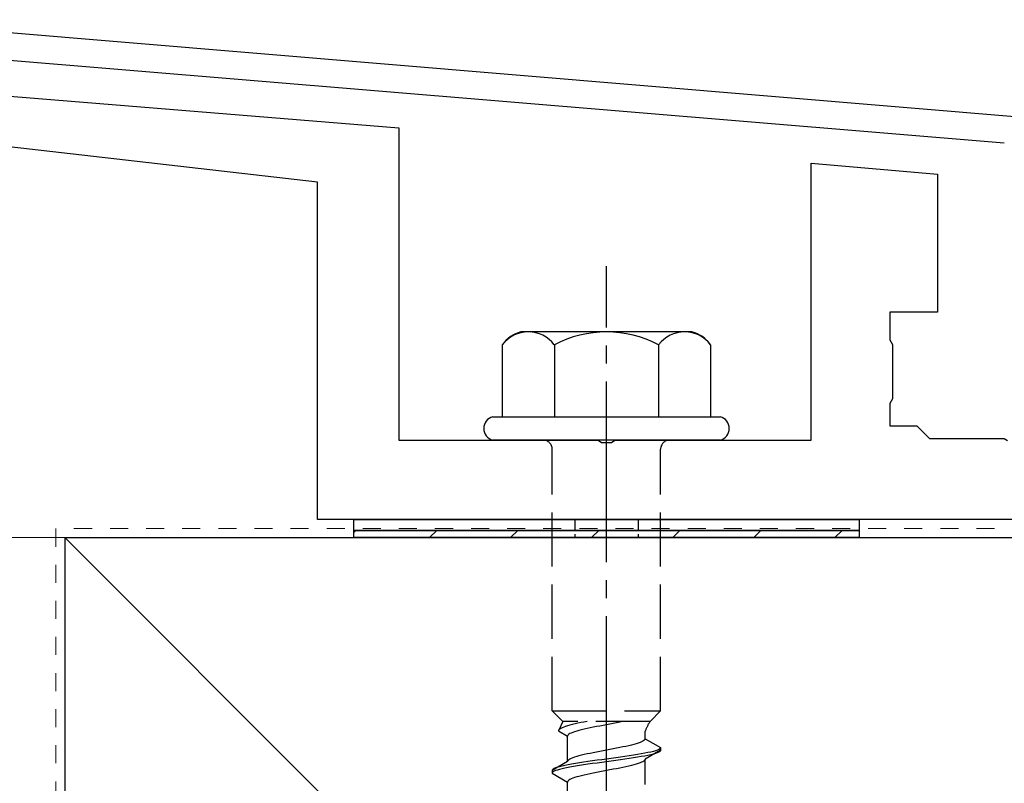
# Model space of a CAD drawing. Extents: x 0 to 2625, y 0 to 3901.
# Drawn here: x 970 to 1024, y 2217 to 2259 of the extents above; entities that cross this region are included whole.
import ezdxf

# ---------------------------------------------------------------- set-up
doc = ezdxf.new("R2010")
doc.units = 0
for name, pattern in [('YCENTER_1', [13, 10, -1, 1, -1]), ('YDOT_1', [2, 1, -1]), ('YHIDDEN_1', [4, 3, -1])]:
    doc.linetypes.add(name, pattern=pattern)
for name, color, linetype, lineweight in [('YKK_11', 7, 'CONTINUOUS', 30), ('YKK_13', 4, 'CONTINUOUS', 30), ('YSS_K', 3, 'CONTINUOUS', 13), ('YSS_KE', 3, 'CONTINUOUS', 30)]:
    doc.layers.add(name, color=color, linetype=linetype, lineweight=lineweight)

msp = doc.modelspace()

# ---------------------------------------------------------------- linework, layer by layer
at = {"layer": 'YKK_11'}
for p, q in [((1122.96, 2245.289), (960.439, 2258.832)), ((960.315, 2257.337), (1024.337, 2252.002))]:
    msp.add_line(p, q, dxfattribs=at)
at = {"layer": 'YKK_13', "linetype": 'ByBlock', "lineweight": -2}
for p, q in [((954.56, 2255.792), (990.794, 2252.836)), ((986.294, 2249.836), (951.771, 2253.769)), ((990.794, 2252.836), (990.794, 2235.536)), ((1013.644, 2235.536), (1013.644, 2250.887)), ((1013.644, 2250.887), (1020.644, 2250.275)), ((1020.644, 2250.275), (1020.644, 2242.636)), ((986.294, 2231.136), (986.294, 2249.836)), ((1020.644, 2242.636), (1017.994, 2242.636)), ((1017.994, 2242.636), (1017.994, 2241.096)), ((1017.994, 2241.096), (1018.144, 2240.836)), ((1018.144, 2240.836), (1018.144, 2237.836)), ((1018.144, 2237.836), (1017.994, 2237.576)), ((1017.994, 2237.576), (1017.994, 2236.336)), ((1017.994, 2236.336), (1019.494, 2236.336)), ((1019.494, 2236.336), (1020.194, 2235.636)), ((990.794, 2235.536), (1001.835, 2235.536)), ((1001.835, 2235.536), (1002.019, 2235.416)), ((1002.568, 2235.416), (1002.752, 2235.536)), ((1002.752, 2235.536), (1013.644, 2235.536)), ((1020.194, 2235.636), (1024.335, 2235.636)), ((1024.335, 2235.636), (1024.519, 2235.516)), ((1002.019, 2235.416), (1002.568, 2235.416)), ((1061.994, 2231.136), (986.294, 2231.136))]:
    msp.add_line(p, q, dxfattribs=at)
at = {"layer": 'YKK_13', "linetype": 'YCENTER_1'}
msp.add_line((1002.294, 2176.782), (1002.294, 2245.181), dxfattribs=at)
at = {"layer": 'YKK_13', "ltscale": 2}
for p, q in [((1007.028, 2241.536), (997.559, 2241.536)), ((996.52, 2240.819), (996.52, 2236.836)), ((999.407, 2240.819), (999.407, 2236.836)), ((1005.18, 2240.819), (1005.18, 2236.836)), ((1008.067, 2240.819), (1008.067, 2236.836)), ((995.994, 2236.836), (1008.594, 2236.836)), ((1008.594, 2235.536), (995.994, 2235.536))]:
    msp.add_line(p, q, dxfattribs=at)
at = {"layer": 'YKK_13', "linetype": 'YHIDDEN_1'}
for p, q in [((999.294, 2220.536), (999.294, 2235.036)), ((1005.294, 2220.536), (1005.294, 2235.036)), ((999.294, 2220.536), (1005.294, 2220.536)), ((999.294, 2220.536), (999.874, 2219.956)), ((1005.294, 2220.536), (1004.714, 2219.956)), ((999.874, 2219.956), (999.636, 2219.429)), ((999.837, 2219.606), (999.765, 2219.57)), ((999.924, 2219.641), (999.837, 2219.606)), ((1004.714, 2219.956), (999.874, 2219.956)), ((1000.024, 2219.676), (999.924, 2219.641)), ((1000.139, 2219.711), (1000.024, 2219.676)), ((1000.265, 2219.747), (1000.139, 2219.711)), ((1000.404, 2219.782), (1000.265, 2219.747)), ((1000.552, 2219.817), (1000.404, 2219.782)), ((1000.711, 2219.853), (1000.552, 2219.817)), ((1000.877, 2219.888), (1000.711, 2219.853)), ((1001.05, 2219.923), (1000.877, 2219.888)), ((1001.217, 2219.956), (1001.05, 2219.923)), ((1001.558, 2219.63), (1001.385, 2219.595)), ((1001.737, 2219.665), (1001.558, 2219.63)), ((1001.92, 2219.7), (1001.737, 2219.665)), ((1002.106, 2219.736), (1001.92, 2219.7)), ((1002.294, 2219.771), (1002.106, 2219.736)), ((1002.481, 2219.806), (1002.294, 2219.771)), ((1002.667, 2219.842), (1002.481, 2219.806)), ((1002.85, 2219.877), (1002.667, 2219.842)), ((1003.029, 2219.912), (1002.85, 2219.877)), ((1003.202, 2219.947), (1003.029, 2219.912)), ((1003.243, 2219.956), (1003.202, 2219.947)), ((999.644, 2219.465), (999.636, 2219.429)), ((999.636, 2219.429), (1000.144, 2219.136)), ((999.668, 2219.5), (999.644, 2219.465)), ((999.709, 2219.535), (999.668, 2219.5)), ((999.765, 2219.57), (999.709, 2219.535)), ((1000.152, 2219.171), (1000.144, 2219.136)), ((1000.144, 2217.727), (1000.144, 2219.136)), ((1000.176, 2219.207), (1000.152, 2219.171)), ((1000.217, 2219.242), (1000.176, 2219.207)), ((1000.273, 2219.277), (1000.217, 2219.242)), ((1000.345, 2219.312), (1000.273, 2219.277)), ((1000.432, 2219.348), (1000.345, 2219.312)), ((1000.532, 2219.383), (1000.432, 2219.348)), ((1000.647, 2219.418), (1000.532, 2219.383)), ((1000.773, 2219.453), (1000.647, 2219.418)), ((1000.912, 2219.489), (1000.773, 2219.453)), ((1001.06, 2219.524), (1000.912, 2219.489)), ((1001.219, 2219.559), (1001.06, 2219.524)), ((1001.385, 2219.595), (1001.219, 2219.559)), ((1004.444, 2218.997), (1004.444, 2219.417)), ((1003.202, 2218.539), (1003.029, 2218.504)), ((1003.369, 2218.574), (1003.202, 2218.539)), ((1003.527, 2218.609), (1003.369, 2218.574)), ((1003.676, 2218.645), (1003.527, 2218.609)), ((1003.814, 2218.68), (1003.676, 2218.645)), ((1003.941, 2218.715), (1003.814, 2218.68)), ((1004.055, 2218.751), (1003.941, 2218.715)), ((1004.155, 2218.786), (1004.055, 2218.751)), ((1004.242, 2218.821), (1004.155, 2218.786)), ((1004.314, 2218.856), (1004.242, 2218.821)), ((1004.37, 2218.892), (1004.314, 2218.856)), ((1004.411, 2218.927), (1004.37, 2218.892)), ((1004.435, 2218.962), (1004.411, 2218.927)), ((1004.444, 2218.997), (1004.435, 2218.962)), ((1004.444, 2218.997), (1005.294, 2218.507)), ((1000.532, 2217.974), (1000.432, 2217.939)), ((1000.647, 2218.01), (1000.532, 2217.974)), ((1000.773, 2218.045), (1000.647, 2218.01)), ((1000.912, 2218.08), (1000.773, 2218.045)), ((1001.06, 2218.116), (1000.912, 2218.08)), ((1001.219, 2218.151), (1001.06, 2218.116)), ((1001.385, 2218.186), (1001.219, 2218.151)), ((1001.558, 2218.221), (1001.385, 2218.186)), ((1001.737, 2218.257), (1001.558, 2218.221)), ((1001.92, 2218.292), (1001.737, 2218.257)), ((1002.106, 2218.327), (1001.92, 2218.292)), ((1002.294, 2218.362), (1002.106, 2218.327)), ((1002.481, 2218.398), (1002.294, 2218.362)), ((1002.667, 2218.433), (1002.481, 2218.398)), ((1002.85, 2218.468), (1002.667, 2218.433)), ((1003.07, 2217.978), (1002.814, 2217.942)), ((1003.029, 2218.504), (1002.85, 2218.468)), ((1003.32, 2218.013), (1003.07, 2217.978)), ((1003.561, 2218.048), (1003.32, 2218.013)), ((1003.794, 2218.083), (1003.561, 2218.048)), ((1004.014, 2218.119), (1003.794, 2218.083)), ((1004.014, 2217.969), (1003.794, 2217.933)), ((1004.222, 2218.154), (1004.014, 2218.119)), ((1004.222, 2218.004), (1004.014, 2217.969)), ((1004.415, 2218.189), (1004.222, 2218.154)), ((1004.415, 2218.039), (1004.222, 2218.004)), ((1004.592, 2218.225), (1004.415, 2218.189)), ((1004.592, 2218.075), (1004.415, 2218.039)), ((1005.294, 2218.357), (1004.444, 2217.866)), ((1004.751, 2218.26), (1004.592, 2218.225)), ((1004.751, 2218.11), (1004.592, 2218.075)), ((1004.892, 2218.295), (1004.751, 2218.26)), ((1004.892, 2218.145), (1004.751, 2218.11)), ((1005.012, 2218.33), (1004.892, 2218.295)), ((1005.012, 2218.18), (1004.892, 2218.145)), ((1005.113, 2218.366), (1005.012, 2218.33)), ((1005.113, 2218.216), (1005.012, 2218.18)), ((1005.191, 2218.401), (1005.113, 2218.366)), ((1005.191, 2218.251), (1005.113, 2218.216)), ((1005.248, 2218.436), (1005.191, 2218.401)), ((1005.248, 2218.286), (1005.191, 2218.251)), ((1005.282, 2218.471), (1005.248, 2218.436)), ((1005.282, 2218.321), (1005.248, 2218.286)), ((1005.294, 2218.507), (1005.282, 2218.471)), ((1005.294, 2218.357), (1005.282, 2218.321)), ((1005.294, 2218.507), (1005.294, 2218.357)), ((1000.144, 2217.727), (999.294, 2217.237)), ((999.695, 2217.448), (999.575, 2217.413)), ((999.836, 2217.484), (999.695, 2217.448)), ((999.995, 2217.519), (999.836, 2217.484)), ((1000.172, 2217.554), (999.995, 2217.519)), ((1000.152, 2217.763), (1000.144, 2217.727)), ((1000.176, 2217.798), (1000.152, 2217.763)), ((1000.365, 2217.59), (1000.172, 2217.554)), ((1000.365, 2217.44), (1000.172, 2217.404)), ((1000.217, 2217.833), (1000.176, 2217.798)), ((1000.273, 2217.869), (1000.217, 2217.833)), ((1000.345, 2217.904), (1000.273, 2217.869)), ((1000.432, 2217.939), (1000.345, 2217.904)), ((1000.573, 2217.625), (1000.365, 2217.59)), ((1000.573, 2217.475), (1000.365, 2217.44)), ((1000.794, 2217.66), (1000.573, 2217.625)), ((1000.794, 2217.51), (1000.573, 2217.475)), ((1001.026, 2217.695), (1000.794, 2217.66)), ((1001.026, 2217.545), (1000.794, 2217.51)), ((1001.267, 2217.731), (1001.026, 2217.695)), ((1001.267, 2217.581), (1001.026, 2217.545)), ((1001.517, 2217.766), (1001.267, 2217.731)), ((1001.517, 2217.616), (1001.267, 2217.581)), ((1001.773, 2217.801), (1001.517, 2217.766)), ((1001.773, 2217.651), (1001.517, 2217.616)), ((1002.032, 2217.836), (1001.773, 2217.801)), ((1002.032, 2217.686), (1001.773, 2217.651)), ((1002.294, 2217.872), (1002.032, 2217.836)), ((1002.294, 2217.722), (1002.032, 2217.686)), ((1002.555, 2217.907), (1002.294, 2217.872)), ((1002.555, 2217.757), (1002.294, 2217.722)), ((1002.814, 2217.942), (1002.555, 2217.907)), ((1002.814, 2217.792), (1002.555, 2217.757)), ((1003.07, 2217.828), (1002.814, 2217.792)), ((1003.32, 2217.863), (1003.07, 2217.828)), ((1003.369, 2217.443), (1003.202, 2217.407)), ((1003.561, 2217.898), (1003.32, 2217.863)), ((1003.527, 2217.478), (1003.369, 2217.443)), ((1003.676, 2217.513), (1003.527, 2217.478)), ((1003.794, 2217.933), (1003.561, 2217.898)), ((1003.814, 2217.548), (1003.676, 2217.513)), ((1003.941, 2217.584), (1003.814, 2217.548)), ((1004.055, 2217.619), (1003.941, 2217.584)), ((1004.155, 2217.654), (1004.055, 2217.619)), ((1004.242, 2217.69), (1004.155, 2217.654)), ((1004.314, 2217.725), (1004.242, 2217.69)), ((1004.37, 2217.76), (1004.314, 2217.725)), ((1004.411, 2217.795), (1004.37, 2217.76)), ((1004.435, 2217.831), (1004.411, 2217.795)), ((1004.444, 2217.866), (1004.435, 2217.831)), ((1004.444, 2216.457), (1004.444, 2217.866)), ((999.305, 2217.272), (999.294, 2217.237)), ((999.294, 2217.237), (999.294, 2217.087)), ((999.305, 2217.122), (999.294, 2217.087)), ((999.294, 2217.087), (1000.144, 2216.596)), ((999.339, 2217.307), (999.305, 2217.272)), ((999.339, 2217.157), (999.305, 2217.122)), ((999.396, 2217.343), (999.339, 2217.307)), ((999.396, 2217.193), (999.339, 2217.157)), ((999.474, 2217.378), (999.396, 2217.343)), ((999.474, 2217.228), (999.396, 2217.193)), ((999.575, 2217.413), (999.474, 2217.378)), ((999.575, 2217.263), (999.474, 2217.228)), ((999.695, 2217.298), (999.575, 2217.263)), ((999.836, 2217.334), (999.695, 2217.298)), ((999.995, 2217.369), (999.836, 2217.334)), ((1000.172, 2217.404), (999.995, 2217.369)), ((1000.647, 2216.878), (1000.532, 2216.843)), ((1000.773, 2216.913), (1000.647, 2216.878)), ((1000.912, 2216.949), (1000.773, 2216.913)), ((1001.06, 2216.984), (1000.912, 2216.949)), ((1001.219, 2217.019), (1001.06, 2216.984)), ((1001.385, 2217.055), (1001.219, 2217.019)), ((1001.558, 2217.09), (1001.385, 2217.055)), ((1001.737, 2217.125), (1001.558, 2217.09)), ((1001.92, 2217.16), (1001.737, 2217.125)), ((1002.106, 2217.196), (1001.92, 2217.16)), ((1002.294, 2217.231), (1002.106, 2217.196)), ((1002.481, 2217.266), (1002.294, 2217.231)), ((1002.667, 2217.302), (1002.481, 2217.266)), ((1002.85, 2217.337), (1002.667, 2217.302)), ((1003.029, 2217.372), (1002.85, 2217.337)), ((1003.202, 2217.407), (1003.029, 2217.372)), ((1000.152, 2216.631), (1000.144, 2216.596)), ((1000.144, 2215.187), (1000.144, 2216.596)), ((1000.176, 2216.667), (1000.152, 2216.631)), ((1000.217, 2216.702), (1000.176, 2216.667)), ((1000.273, 2216.737), (1000.217, 2216.702)), ((1000.345, 2216.772), (1000.273, 2216.737)), ((1000.432, 2216.808), (1000.345, 2216.772)), ((1000.532, 2216.843), (1000.432, 2216.808))]:
    msp.add_line(p, q, dxfattribs=at)
at = {"layer": 'YKK_13'}
for p, q in [((988.294, 2231.136), (1016.294, 2231.136)), ((988.294, 2230.536), (988.294, 2231.136)), ((1016.294, 2231.136), (1016.294, 2230.536)), ((1016.294, 2230.536), (988.294, 2230.536)), ((988.294, 2230.536), (1016.294, 2230.536)), ((988.294, 2230.136), (988.294, 2230.536)), ((1016.294, 2230.536), (1016.294, 2230.136)), ((1016.294, 2230.136), (988.294, 2230.136))]:
    msp.add_line(p, q, dxfattribs=at)
at = {"layer": 'YKK_13', "linetype": 'YHIDDEN_1', "ltscale": 0.2}
for p, q in [((1000.544, 2231.136), (1000.544, 2230.136)), ((1004.044, 2231.136), (1004.044, 2230.136))]:
    msp.add_line(p, q, dxfattribs=at)
at = {"layer": 'YKK_13', "linetype": 'Continuous'}
for p, q in [((988.294, 2230.425), (988.405, 2230.536)), ((992.495, 2230.136), (992.895, 2230.536)), ((996.985, 2230.136), (997.385, 2230.536)), ((1001.475, 2230.136), (1001.875, 2230.536)), ((1005.965, 2230.136), (1006.365, 2230.536)), ((1010.455, 2230.136), (1010.855, 2230.536)), ((1014.945, 2230.136), (1015.345, 2230.536))]:
    msp.add_line(p, q, dxfattribs=at)
at = {"layer": 'YKK_13', "ltscale": 2}
for centre, radius, start, end in [((997.987, 2239.805), 1.783, 103.8788, 145.3491), ((997.963, 2239.725), 1.811, 37.1495, 142.8505), ((1002.294, 2235.368), 6.168, 62.0919, 117.9081), ((1006.624, 2239.725), 1.811, 37.1495, 142.8505), ((1006.6, 2239.805), 1.783, 34.6509, 76.1212)]:
    msp.add_arc(centre, radius, start, end, dxfattribs=at)
at = {"layer": 'YKK_13'}
for centre, start, end in [((996.166, 2236.186), 104.8628, 255.1372), ((1008.421, 2236.186), 284.8628, 75.1372)]:
    msp.add_arc(centre, 0.673, start, end, dxfattribs=at)
at = {"layer": 'YKK_13', "linetype": 'YHIDDEN_1'}
for centre, radius, start, end in [((998.794, 2235.036), 0.5, 0, 90), ((1005.794, 2235.036), 0.5, 90, 180), ((1006.652, 2218.647), 2.339, 145.9737, 160.7714)]:
    msp.add_arc(centre, radius, start, end, dxfattribs=at)
at = {"layer": 'YSS_K', "linetype": 'YDOT_1'}
for p, q in [((1095.794, 2230.636), (971.794, 2230.636)), ((971.794, 2230.636), (971.794, 2120.136))]:
    msp.add_line(p, q, dxfattribs=at)
at = {"layer": 'YSS_K'}
for p, q in [((1107.294, 2230.136), (942.294, 2230.136)), ((972.294, 2230.136), (1077.294, 2125.136))]:
    msp.add_line(p, q, dxfattribs=at)
at = {"layer": 'YSS_KE'}
for q in [(1077.294, 2230.136), (972.294, 2125.136)]:
    msp.add_line((972.294, 2230.136), q, dxfattribs=at)

doc.saveas('drawing.dxf')
